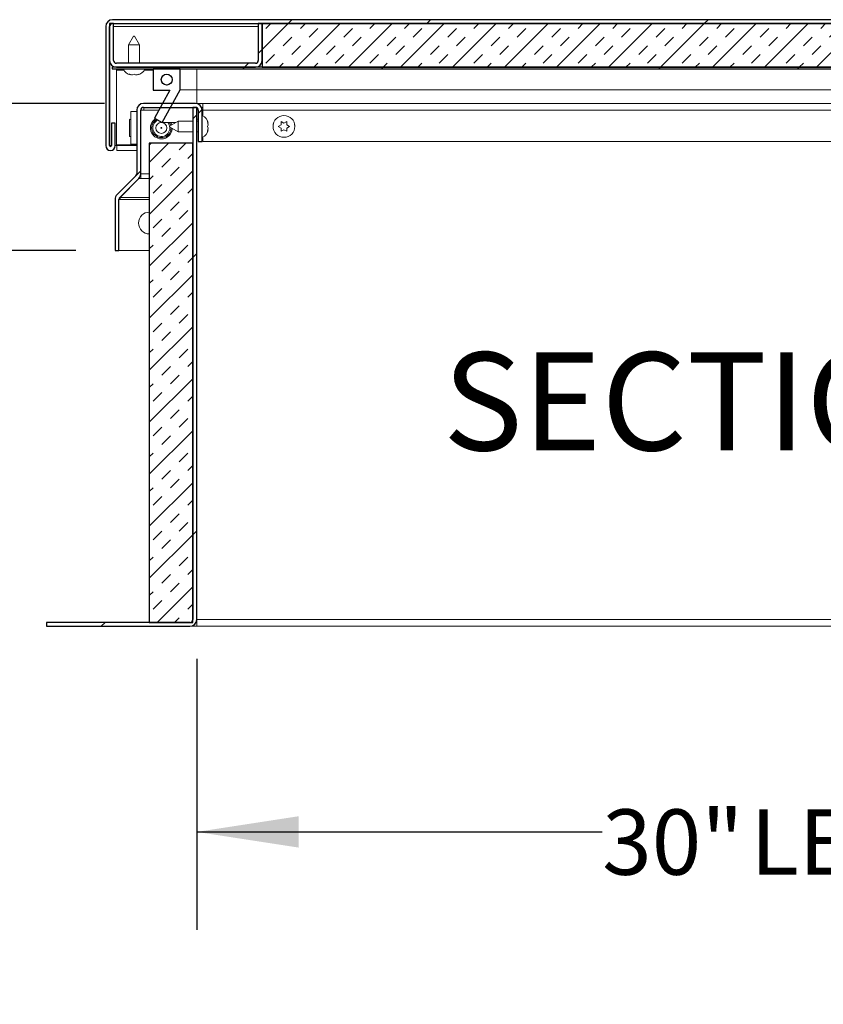
# Model space of a CAD drawing. Units: inches. Extents: x 2 to 195, y -7 to 151.
# Drawn here: x 30 to 48, y 51 to 74 of the extents above; entities that cross this region are included whole.
import ezdxf

# ---------------------------------------------------------------- set-up
doc = ezdxf.new("R2010")
doc.units = ezdxf.units.IN
doc.header["$MEASUREMENT"] = 0
for name, color, linetype in [('FORMAT', 179, 'Continuous'), ('SLD-0', 179, 'Continuous'), ('SLD-0_0', 179, 'Continuous')]:
    doc.layers.add(name, color=color, linetype=linetype)
doc.styles.add('SLDTEXTSTYLE0', font='TXT', dxfattribs={"width": 0.75})
doc.styles.add('SLDTEXTSTYLE4', font='TXT', dxfattribs={"width": 0.96})
doc.styles.add('SLDTEXTSTYLE5', font='TXT', dxfattribs={"width": 0.883333})
doc.dimstyles.new('SLDDIMSTYLE0', dxfattribs={"dimtxt": 1.5, "dimasz": 0.13, "dimexe": 0, "dimexo": 0.0625, "dimgap": 0.375, "dimtad": 1, "dimdec": 0, "dimrnd": 1e-09, "dimzin": 12, "dimdsep": 46, "dimtxsty": 'SLDTEXTSTYLE0', "dimblk1": 'NONE', "dimblk2": 'NONE', "dimsah": 1, "dimcen": 0.09, "dimadec": 0, "dimazin": 3, "dimtfac": 1, "dimtdec": 3, "dimtofl": 0, "dimtmove": 0, "dimatfit": 3, "dimldrblk": 'NONE', "dimfxl": 1, "dimfrac": 2, "dimtolj": 1, "dimtzin": 12, "dimarcsym": 0})

# ---------------------------------------------------------------- blocks, each defined once
blk = doc.blocks.new('SW_NOTE_18')
at = {"layer": 'FORMAT', "char_height": 2.25, "attachment_point": 2, "style": 'SLDTEXTSTYLE0'}
for s, insert in [('SECTION', (6.147, 2.564)), ('B-B', (15.35, 2.564))]:
    blk.add_mtext(s, dxfattribs=dict(at, insert=insert))
blk = doc.blocks.new('_D_5')
at = {"layer": 'FORMAT'}
for p, q in [((31.494, 72.061), (21.557, 72.061)), ((23.807, 72.061), (23.807, 68.768)), ((23.807, 60.061), (23.807, 64.001)), ((29.265, 60.061), (21.557, 60.061))]:
    blk.add_line(p, q, dxfattribs=at)
for points in [[(23.807, 72.061), (23.447, 69.721), (24.167, 69.721)], [(23.807, 60.061), (24.167, 62.401), (23.447, 62.401)]]:
    blk.add_solid(points, dxfattribs=at)
at = {"layer": 'FORMAT', "char_height": 1.5, "attachment_point": 1, "style": 'SLDTEXTSTYLE4'}
for s, insert in [('12"', (22.389, 68.093, 7.4)), ('CURB', (21.16, 65.71, 7.4))]:
    blk.add_mtext(s, dxfattribs=dict(at, insert=insert))
blk = doc.blocks.new('_NONE')
blk = doc.blocks.new('_D_6')
at = {"layer": 'FORMAT'}
for p, q in [((33.615, 59.317), (33.615, 53.093)), ((63.615, 59.317), (63.615, 53.093)), ((33.615, 55.343), (42.917, 55.343)), ((63.615, 55.343), (53.747, 55.343))]:
    blk.add_line(p, q, dxfattribs=at)
for points in [[(33.615, 55.343), (35.955, 54.983), (35.955, 55.703)], [(63.615, 55.343), (61.275, 55.703), (61.275, 54.983)]]:
    blk.add_solid(points, dxfattribs=at)
at = {"layer": 'FORMAT', "char_height": 1.5, "attachment_point": 1, "style": 'SLDTEXTSTYLE4'}
for s, insert in [('30"', (42.917, 55.86, 7.4)), ('LENGTH', (46.315, 55.86, 7.4))]:
    blk.add_mtext(s, dxfattribs=dict(at, insert=insert))
blk = doc.blocks.new('_D_8')
at = {"layer": 'FORMAT'}
for p, q in [((30.84, 68.686), (26.264, 68.686)), ((28.514, 68.686), (28.514, 60.061)), ((29.265, 60.061), (26.264, 60.061)), ((28.514, 55.343), (28.514, 60.061)), ((26.714, 55.343), (28.514, 55.343))]:
    blk.add_line(p, q, dxfattribs=at)
for points in [[(28.514, 68.686), (28.154, 66.346), (28.874, 66.346)], [(28.514, 60.061), (28.874, 62.401), (28.154, 62.401)]]:
    blk.add_solid(points, dxfattribs=at)
at = {"layer": 'FORMAT', "char_height": 1.5, "attachment_point": 1}
for s, insert, style in [('8 5/8"', (11.372, 55.86, 7.4), 'SLDTEXTSTYLE5'), ('FLASHING', (17.307, 55.86, 7.4), 'SLDTEXTSTYLE4')]:
    blk.add_mtext(s, dxfattribs=dict(at, insert=insert, style=style))

msp = doc.modelspace()

# ---------------------------------------------------------------- hatches: boundary and pattern name
at = {"linetype": 'Continuous'}
h = msp.add_hatch(dxfattribs=at)
h.set_pattern_fill('ANSI32', color=179, scale=18, style=0)
edge = h.paths.add_edge_path(flags=0)
edge.add_arc((31.635, 71.092), 0.11, 180, 360)
edge.add_line((31.745, 71.092), (31.745, 71.607))
edge.add_line((31.745, 71.607), (31.655, 71.607))
edge.add_line((31.655, 71.607), (31.655, 71.092))
edge.add_arc((31.635, 71.092), 0.02, 180, 360, ccw=False)
edge.add_line((31.615, 71.092), (31.615, 73.826))
edge.add_arc((31.681, 73.826), 0.066, 90, 180, ccw=False)
edge.add_line((31.681, 73.892), (65.549, 73.892))
edge.add_arc((65.549, 73.826), 0.066, 0, 90, ccw=False)
edge.add_line((65.615, 73.826), (65.615, 71.092))
edge.add_arc((65.595, 71.092), 0.02, -180, 0, ccw=False)
edge.add_line((65.575, 71.092), (65.575, 71.607))
edge.add_line((65.575, 71.607), (65.485, 71.607))
edge.add_line((65.485, 71.607), (65.485, 71.092))
edge.add_arc((65.595, 71.092), 0.11, 180, 360)
edge.add_line((65.705, 71.092), (65.705, 73.826))
edge.add_arc((65.549, 73.826), 0.156, 360, 450)
edge.add_line((65.549, 73.982), (31.681, 73.982))
edge.add_arc((31.681, 73.826), 0.156, 90, 180)
edge.add_line((31.525, 73.826), (31.525, 71.092))
h = msp.add_hatch(dxfattribs=at)
h.set_pattern_fill('ANSI32', color=179, scale=18, style=0)
edge = h.paths.add_edge_path(flags=0)
edge.add_arc((31.771, 73.048), 0.066, 180, 270, ccw=False)
edge.add_line((31.705, 73.048), (31.705, 73.892))
edge.add_line((31.705, 73.892), (31.615, 73.892))
edge.add_line((31.615, 73.892), (31.615, 73.048))
edge.add_arc((31.771, 73.048), 0.156, 180, 270)
edge.add_line((31.771, 72.892), (34.959, 72.892))
edge.add_arc((34.959, 73.048), 0.156, 270, 360)
edge.add_line((35.115, 73.048), (35.115, 73.892))
edge.add_line((35.115, 73.892), (35.025, 73.892))
edge.add_line((35.025, 73.892), (35.025, 73.048))
edge.add_arc((34.959, 73.048), 0.066, 270, 360, ccw=False)
edge.add_line((34.959, 72.982), (31.771, 72.982))
h = msp.add_hatch(dxfattribs=at)
h.set_pattern_fill('INSUL', color=179, scale=2.25, angle=45, style=0)
h.paths.add_polyline_path([(62.115, 73.892), (35.115, 73.892), (35.115, 72.892), (62.115, 72.892)], flags=0)
h = msp.add_hatch(dxfattribs=at)
h.set_pattern_fill('ANSI32', color=179, scale=18, style=0)
h.paths.add_polyline_path([(65.555, 72.852), (65.555, 72.892), (31.675, 72.892), (31.675, 72.852)], flags=0)
h = msp.add_hatch(dxfattribs=at)
h.set_pattern_fill('ANSI32', color=179, scale=18, style=0)
h.paths.add_polyline_path([(33.235, 72.852), (32.615, 72.852), (32.615, 72.362), (33, 72.362), (32.645, 71.722), (32.82, 71.625), (33.235, 72.374)], flags=0)
edge = h.paths.add_edge_path(flags=0)
edge.add_arc((32.925, 72.607), 0.125, 0, 360)
h = msp.add_hatch(dxfattribs=at)
h.set_pattern_fill('ANSI32', color=179, scale=18, style=0)
edge = h.paths.add_edge_path(flags=0)
edge.add_arc((33.459, 60.217), 0.156, 270, 360)
edge.add_line((33.615, 60.217), (33.615, 71.971))
edge.add_line((33.615, 71.971), (33.525, 71.971))
edge.add_line((33.525, 71.971), (33.525, 60.217))
edge.add_arc((33.459, 60.217), 0.066, 270, 360, ccw=False)
edge.add_line((33.459, 60.151), (30.165, 60.151))
edge.add_line((30.165, 60.151), (30.165, 60.061))
edge.add_line((30.165, 60.061), (33.459, 60.061))
h = msp.add_hatch(dxfattribs=at)
h.set_pattern_fill('ANSI32', color=179, scale=18, style=0)
edge = h.paths.add_edge_path(flags=0)
edge.add_arc((31.896, 69.858), 0.156, 135, 180)
edge.add_line((31.74, 69.858), (31.74, 68.686))
edge.add_line((31.74, 68.686), (31.83, 68.686))
edge.add_line((31.83, 68.686), (31.83, 69.858))
edge.add_arc((31.896, 69.858), 0.066, 135, 180, ccw=False)
edge.add_line((31.849, 69.905), (32.282, 70.338))
edge.add_arc((32.172, 70.448), 0.156, 315, 360)
edge.add_line((32.328, 70.448), (32.328, 71.905))
edge.add_arc((32.394, 71.905), 0.066, 90, 180, ccw=False)
edge.add_line((32.394, 71.971), (33.582, 71.971))
edge.add_arc((33.582, 71.905), 0.066, 0, 90, ccw=False)
edge.add_line((33.648, 71.905), (33.648, 71.186))
edge.add_line((33.648, 71.186), (33.738, 71.186))
edge.add_line((33.738, 71.186), (33.738, 71.905))
edge.add_arc((33.582, 71.905), 0.156, 360, 450)
edge.add_line((33.582, 72.061), (32.394, 72.061))
edge.add_arc((32.394, 71.905), 0.156, 90, 180)
edge.add_line((32.238, 71.905), (32.238, 70.448))
edge.add_arc((32.172, 70.448), 0.066, 315, 360, ccw=False)
edge.add_line((32.218, 70.401), (31.786, 69.969))
h = msp.add_hatch(dxfattribs=at)
h.set_pattern_fill('INSUL', color=179, scale=2.25, angle=45, style=0)
h.paths.add_polyline_path([(32.525, 71.151), (32.525, 60.151), (33.525, 60.151), (33.525, 71.151)], flags=0)

# ---------------------------------------------------------------- linework, layer by layer
at = {"layer": 'SLD-0'}
for p, q in [((31.705, 73.892), (31.615, 73.892)), ((31.615, 73.892), (31.615, 73.048)), ((65.549, 73.982), (31.681, 73.982)), ((31.681, 73.892), (65.549, 73.892)), ((31.705, 73.048), (31.705, 73.892)), ((35.115, 73.892), (35.025, 73.892)), ((35.025, 73.892), (35.025, 73.048)), ((35.115, 73.048), (35.115, 73.892)), ((62.115, 73.892), (35.115, 73.892)), ((35.115, 73.892), (35.115, 72.892)), ((31.525, 73.826), (31.525, 71.092)), ((31.615, 71.092), (31.615, 73.826)), ((31.675, 72.892), (31.675, 72.852)), ((65.555, 72.892), (31.675, 72.892)), ((31.675, 72.852), (65.555, 72.852)), ((34.959, 72.982), (31.771, 72.982)), ((31.771, 72.892), (34.959, 72.892)), ((33.235, 72.852), (32.615, 72.852)), ((32.615, 72.852), (32.615, 72.362)), ((33.235, 72.374), (33.235, 72.852)), ((35.115, 72.892), (62.115, 72.892)), ((32.615, 72.362), (33, 72.362)), ((33, 72.362), (32.645, 71.722)), ((32.82, 71.625), (33.235, 72.374)), ((32.238, 71.905), (32.238, 70.448)), ((32.328, 70.448), (32.328, 71.905)), ((33.582, 72.061), (32.394, 72.061)), ((32.394, 71.971), (33.582, 71.971)), ((33.615, 71.971), (33.525, 71.971)), ((33.525, 71.971), (33.525, 60.217)), ((33.615, 60.217), (33.615, 71.971)), ((33.648, 71.905), (33.648, 71.186)), ((33.738, 71.186), (33.738, 71.905)), ((32.645, 71.722), (32.82, 71.625)), ((31.745, 71.607), (31.655, 71.607)), ((31.655, 71.607), (31.655, 71.092)), ((31.745, 71.092), (31.745, 71.607)), ((33.648, 71.186), (33.738, 71.186)), ((33.525, 71.151), (32.525, 71.151)), ((32.525, 71.151), (32.525, 60.151)), ((33.525, 60.151), (33.525, 71.151)), ((32.218, 70.401), (31.786, 69.969)), ((31.849, 69.905), (32.282, 70.338)), ((31.74, 69.858), (31.74, 68.686)), ((31.83, 68.686), (31.83, 69.858)), ((31.74, 68.686), (31.83, 68.686)), ((33.459, 60.151), (30.165, 60.151)), ((30.165, 60.151), (30.165, 60.061)), ((32.525, 60.151), (33.525, 60.151)), ((30.165, 60.061), (33.459, 60.061))]:
    msp.add_line(p, q, dxfattribs=at)
at = {"layer": 'SLD-0', "color": 179, "linetype": 'Continuous', "lineweight": 15}
for p, q in [((31.615, 73.892), (31.615, 73.048)), ((31.615, 73.892), (31.705, 73.892)), ((65.549, 73.982), (31.681, 73.982)), ((65.549, 73.892), (31.681, 73.892)), ((31.705, 73.892), (31.705, 73.048)), ((35.025, 73.048), (35.025, 73.892)), ((35.025, 73.892), (35.115, 73.892)), ((62.115, 73.892), (35.115, 73.892)), ((35.115, 72.892), (35.115, 73.892)), ((35.115, 73.048), (35.115, 73.892)), ((31.525, 73.826), (31.525, 71.092)), ((31.615, 73.826), (31.615, 71.092)), ((31.705, 73.826), (35.025, 73.826)), ((32.165, 73.602), (32.05, 73.402)), ((32.165, 73.602), (32.185, 73.602)), ((32.3, 73.402), (32.185, 73.602)), ((32.05, 73.402), (32.05, 72.982)), ((32.3, 73.402), (32.05, 73.402)), ((32.3, 72.982), (32.3, 73.402)), ((31.622, 73.002), (31.622, 71.092)), ((31.675, 72.892), (65.555, 72.892)), ((31.675, 72.892), (31.675, 72.852)), ((31.675, 72.852), (65.555, 72.852)), ((31.771, 72.982), (34.959, 72.982)), ((31.771, 72.892), (34.959, 72.892)), ((31.771, 72.852), (31.771, 72.826)), ((31.771, 71.107), (31.771, 72.826)), ((31.771, 72.826), (31.937, 72.826)), ((32.413, 72.826), (32.615, 72.826)), ((32.615, 72.852), (32.615, 72.362)), ((32.615, 72.852), (33.235, 72.852)), ((33.235, 72.374), (33.235, 72.852)), ((33.615, 72.852), (33.615, 72.374)), ((62.115, 72.892), (35.115, 72.892)), ((32.1, 72.717), (32.062, 72.731)), ((32.137, 72.717), (32.175, 72.731)), ((32.175, 72.731), (32.212, 72.717)), ((32.287, 72.731), (32.25, 72.717)), ((33, 72.362), (32.615, 72.362)), ((33, 72.362), (32.645, 71.722)), ((32.82, 71.625), (33.235, 72.374)), ((33.615, 72.374), (33.235, 72.374)), ((61.855, 72.374), (33.615, 72.374)), ((33.615, 72.374), (33.615, 72.061)), ((32.105, 71.873), (32.105, 71.123)), ((32.105, 71.873), (32.238, 71.873)), ((32.238, 71.905), (32.238, 70.448)), ((32.398, 71.905), (32.328, 71.905)), ((32.328, 71.905), (32.328, 70.448)), ((32.328, 71.905), (32.328, 70.448)), ((32.394, 72.061), (33.582, 72.061)), ((32.394, 71.971), (33.582, 71.971)), ((32.398, 71.905), (32.398, 71.971)), ((32.398, 71.905), (32.746, 71.905)), ((33.525, 60.217), (33.525, 71.971)), ((33.615, 71.971), (33.525, 71.971)), ((33.586, 72.061), (33.582, 72.061)), ((33.586, 72.061), (33.586, 72.061)), ((33.756, 72.061), (33.586, 72.061)), ((33.615, 60.217), (33.615, 71.971)), ((33.648, 71.905), (33.648, 71.186)), ((33.756, 71.971), (33.723, 71.971)), ((33.738, 71.905), (33.738, 71.186)), ((33.756, 72.061), (61.864, 72.061)), ((33.756, 72.061), (33.756, 71.905)), ((33.756, 71.772), (33.756, 71.905)), ((61.971, 71.905), (33.756, 71.905)), ((32.071, 71.312), (32.071, 71.684)), ((32.099, 71.312), (32.099, 71.684)), ((32.645, 71.722), (32.82, 71.625)), ((33.188, 71.656), (32.988, 71.54)), ((33.525, 71.656), (33.188, 71.656)), ((33.188, 71.656), (33.188, 71.406)), ((33.648, 71.701), (33.615, 71.701)), ((33.648, 71.656), (33.615, 71.656)), ((33.859, 71.643), (33.873, 71.606)), ((35.55, 71.646), (35.615, 71.608)), ((35.615, 71.608), (35.68, 71.646)), ((31.655, 71.607), (31.655, 71.092)), ((31.655, 71.607), (31.745, 71.607)), ((31.745, 71.607), (31.745, 71.092)), ((33.135, 71.625), (32.82, 71.625)), ((32.985, 71.625), (32.998, 71.606)), ((32.988, 71.521), (32.988, 71.54)), ((32.988, 71.521), (33.188, 71.406)), ((32.997, 71.516), (32.997, 71.498)), ((32.998, 71.606), (33.017, 71.557)), ((33.037, 71.587), (33.018, 71.625)), ((33.042, 71.572), (33.037, 71.587)), ((33.188, 71.406), (33.525, 71.406)), ((33.615, 71.406), (33.648, 71.406)), ((33.859, 71.531), (33.873, 71.568)), ((33.873, 71.493), (33.859, 71.531)), ((33.873, 71.456), (33.859, 71.418)), ((35.367, 71.572), (35.365, 71.536)), ((35.373, 71.595), (35.367, 71.572)), ((35.485, 71.533), (35.55, 71.571)), ((35.55, 71.496), (35.485, 71.533)), ((35.615, 71.458), (35.55, 71.421)), ((35.68, 71.421), (35.615, 71.458)), ((35.68, 71.571), (35.745, 71.533)), ((35.745, 71.533), (35.68, 71.496)), ((35.862, 71.572), (35.86, 71.584)), ((35.865, 71.548), (35.862, 71.572)), ((33.738, 71.186), (33.648, 71.186)), ((33.756, 71.186), (33.756, 71.289)), ((58.616, 71.186), (33.756, 71.186)), ((31.622, 71.092), (31.655, 71.092)), ((31.745, 71.092), (31.782, 71.092)), ((32.238, 71.107), (31.771, 71.107)), ((31.782, 71.092), (31.782, 71.107)), ((31.782, 71.092), (31.782, 70.982)), ((32.238, 71.092), (31.782, 71.092)), ((31.782, 70.982), (32.238, 70.982)), ((32.238, 71.123), (32.105, 71.123)), ((32.328, 71.107), (32.328, 71.107)), ((32.328, 71.092), (32.328, 71.092)), ((32.328, 70.982), (32.328, 70.982)), ((32.525, 71.151), (32.525, 60.151)), ((32.525, 71.151), (33.525, 71.151)), ((33.525, 71.151), (33.525, 60.151)), ((32.218, 70.401), (31.786, 69.969)), ((32.282, 70.338), (31.849, 69.905)), ((32.288, 70.338), (31.86, 69.905)), ((32.288, 70.338), (32.288, 70.344)), ((32.328, 70.338), (32.288, 70.338)), ((32.328, 70.401), (32.32, 70.401)), ((32.328, 70.338), (32.328, 70.448)), ((32.328, 70.448), (32.525, 70.448)), ((32.525, 70.338), (32.328, 70.338)), ((31.74, 69.858), (31.74, 68.686)), ((31.83, 69.858), (31.86, 69.858)), ((31.83, 69.858), (31.83, 68.686)), ((31.86, 69.905), (31.86, 69.916)), ((31.86, 69.858), (31.86, 69.905)), ((32.525, 69.905), (31.86, 69.905)), ((31.86, 69.858), (32.525, 69.858)), ((31.74, 68.686), (31.83, 68.686)), ((32.525, 68.686), (31.83, 68.686)), ((30.165, 60.061), (30.165, 60.151)), ((33.459, 60.151), (30.165, 60.151)), ((33.525, 60.151), (32.525, 60.151)), ((33.6, 60.151), (33.615, 60.151)), ((33.615, 60.098), (33.615, 60.217)), ((33.615, 60.217), (63.615, 60.217)), ((33.459, 60.061), (30.165, 60.061)), ((33.459, 60.061), (33.615, 60.061)), ((33.615, 60.061), (33.615, 60.098)), ((63.615, 60.061), (33.615, 60.061))]:
    msp.add_line(p, q, dxfattribs=at)
at = {"layer": 'SLD-0'}
msp.add_circle((32.925, 72.607), 0.125, dxfattribs=at)
at = {"layer": 'SLD-0', "color": 179, "linetype": 'Continuous', "lineweight": 15}
for centre, radius in [((32.925, 72.607), 0.125), ((35.615, 71.533), 0.25), ((32.802, 71.498), 0.125), ((32.802, 71.498), 0.00953)]:
    msp.add_circle(centre, radius, dxfattribs=at)
at = {"layer": 'SLD-0'}
for centre, radius, start, end in [((31.681, 73.826), 0.156, 90, 180), ((31.681, 73.826), 0.066, 90, 180), ((31.771, 73.048), 0.156, 180, 270), ((31.771, 73.048), 0.066, 180, 270), ((34.959, 73.048), 0.156, 270, 0), ((34.959, 73.048), 0.066, 270, 0), ((32.394, 71.905), 0.156, 90, 180), ((32.394, 71.905), 0.066, 90, 180), ((33.582, 71.905), 0.156, 360, 90), ((33.582, 71.905), 0.066, 360, 90), ((31.635, 71.092), 0.11, 180, 360), ((31.635, 71.092), 0.02, 180, 360), ((32.172, 70.448), 0.066, 315, 0), ((32.172, 70.448), 0.156, 315, 360), ((31.896, 69.858), 0.156, 135, 180), ((31.896, 69.858), 0.066, 135, 180), ((33.459, 60.217), 0.066, 270, 0), ((33.459, 60.217), 0.156, 270, 0)]:
    msp.add_arc(centre, radius, start, end, dxfattribs=at)
at = {"layer": 'SLD-0', "color": 179, "linetype": 'Continuous', "lineweight": 15}
for centre, radius, start, end in [((31.681, 73.826), 0.156, 90, 180), ((31.681, 73.826), 0.066, 90, 180), ((31.771, 73.048), 0.156, 180, 270), ((31.771, 73.048), 0.066, 180, 270), ((34.959, 73.048), 0.066, 270, 0), ((34.959, 73.048), 0.156, 270, 0), ((32.125, 72.93), 0.214, 201.1777, 263.2684), ((32.225, 72.93), 0.214, 276.7221, 338.8223), ((32.394, 71.905), 0.156, 90, 180), ((32.394, 71.905), 0.066, 90, 180), ((33.582, 71.905), 0.156, 360, 90), ((33.582, 71.905), 0.066, 360, 90), ((32.085, 71.684), 0.014, 0, 180), ((32.109, 71.661), 0.01, 180, 247.9757), ((32.802, 71.498), 0.251, 122.4924, 270), ((32.802, 71.498), 0.223, 118.5385, 0), ((32.802, 71.498), 0.195, 113.185, 0), ((33.66, 71.581), 0.214, 6.7221, 68.8223), ((32.802, 71.498), 0.251, 270, 356.6648), ((32.802, 71.498), 0.195, 13.2724, 40.6531), ((33.66, 71.481), 0.214, 291.1777, 353.2684), ((32.085, 71.312), 0.014, 180, 0), ((32.109, 71.335), 0.01, 112.0243, 180), ((31.635, 71.092), 0.11, 180, 360), ((31.635, 71.092), 0.02, 180, 360), ((32.172, 70.448), 0.066, 315, 0), ((32.172, 70.448), 0.156, 315, 360), ((31.896, 69.858), 0.156, 135, 180), ((31.896, 69.858), 0.066, 135, 180), ((32.529, 69.316), 0.25, 90, 270), ((33.459, 60.217), 0.066, 270, 0), ((33.459, 60.217), 0.156, 270, 0)]:
    msp.add_arc(centre, radius, start, end, dxfattribs=at)
for points, knots in [([(32.062, 72.731), (32.067, 72.729), (32.076, 72.726), (32.101, 72.72), (32.122, 72.718), (32.137, 72.717)], [0, 0, 0, 0, 0.176661, 0.378879, 1, 1, 1, 1]), ([(32.212, 72.717), (32.228, 72.718), (32.254, 72.72), (32.278, 72.728), (32.287, 72.731)], [0, 0, 0, 0, 0.621228, 1, 1, 1, 1]), ([(33.873, 71.568), (33.872, 71.584), (33.87, 71.61), (33.862, 71.634), (33.859, 71.643)], [0, 0, 0, 0, 0.621228, 1, 1, 1, 1]), ([(35.55, 71.571), (35.55, 71.587), (35.55, 71.612), (35.55, 71.636), (35.55, 71.646)], [0, 0, 0, 0, 0.621228, 1, 1, 1, 1]), ([(35.68, 71.646), (35.68, 71.641), (35.68, 71.632), (35.68, 71.607), (35.68, 71.587), (35.68, 71.571)], [0, 0, 0, 0, 0.176661, 0.378879, 1, 1, 1, 1]), ([(33.859, 71.418), (33.861, 71.423), (33.864, 71.432), (33.87, 71.456), (33.872, 71.477), (33.873, 71.493)], [0, 0, 0, 0, 0.176661, 0.378879, 1, 1, 1, 1]), ([(35.55, 71.421), (35.55, 71.425), (35.55, 71.434), (35.55, 71.459), (35.55, 71.48), (35.55, 71.496)], [0, 0, 0, 0, 0.176661, 0.378879, 1, 1, 1, 1]), ([(35.68, 71.496), (35.68, 71.48), (35.68, 71.454), (35.68, 71.43), (35.68, 71.421)], [0, 0, 0, 0, 0.621228, 1, 1, 1, 1])]:
    msp.add_open_spline(points, degree=3, knots=knots, dxfattribs=at)
at = {"layer": 'SLD-0_0'}
for p, q in [((31.705, 73.892), (31.615, 73.892)), ((31.615, 73.892), (31.615, 73.048)), ((65.549, 73.982), (31.681, 73.982)), ((31.681, 73.892), (65.549, 73.892)), ((31.705, 73.048), (31.705, 73.892)), ((35.115, 73.892), (35.025, 73.892)), ((35.025, 73.892), (35.025, 73.048)), ((35.115, 73.048), (35.115, 73.892)), ((35.115, 73.892), (35.115, 72.892)), ((62.115, 73.892), (35.115, 73.892)), ((31.525, 73.826), (31.525, 71.092)), ((31.615, 71.092), (31.615, 73.826)), ((65.555, 72.892), (31.675, 72.892)), ((31.675, 72.892), (31.675, 72.852)), ((31.675, 72.852), (65.555, 72.852)), ((34.959, 72.982), (31.771, 72.982)), ((31.771, 72.892), (34.959, 72.892)), ((32.615, 72.852), (32.615, 72.362)), ((33.235, 72.852), (32.615, 72.852)), ((33.235, 72.374), (33.235, 72.852)), ((35.115, 72.892), (62.115, 72.892)), ((32.615, 72.362), (33, 72.362)), ((33, 72.362), (32.645, 71.722)), ((32.82, 71.625), (33.235, 72.374)), ((32.238, 71.905), (32.238, 70.448)), ((32.328, 70.448), (32.328, 71.905)), ((33.582, 72.061), (32.394, 72.061)), ((32.394, 71.971), (33.582, 71.971)), ((33.615, 71.971), (33.525, 71.971)), ((33.525, 71.971), (33.525, 60.217)), ((33.615, 60.217), (33.615, 71.971)), ((33.648, 71.905), (33.648, 71.186)), ((33.738, 71.186), (33.738, 71.905)), ((32.645, 71.722), (32.82, 71.625)), ((31.745, 71.607), (31.655, 71.607)), ((31.655, 71.607), (31.655, 71.092)), ((31.745, 71.092), (31.745, 71.607)), ((33.648, 71.186), (33.738, 71.186)), ((33.525, 71.151), (32.525, 71.151)), ((32.525, 71.151), (32.525, 60.151)), ((33.525, 60.151), (33.525, 71.151)), ((32.218, 70.401), (31.786, 69.969)), ((31.849, 69.905), (32.282, 70.338)), ((31.74, 69.858), (31.74, 68.686)), ((31.83, 68.686), (31.83, 69.858)), ((31.74, 68.686), (31.83, 68.686)), ((33.459, 60.151), (30.165, 60.151)), ((30.165, 60.151), (30.165, 60.061)), ((32.525, 60.151), (33.525, 60.151)), ((30.165, 60.061), (33.459, 60.061))]:
    msp.add_line(p, q, dxfattribs=at)
msp.add_circle((32.925, 72.607), 0.125, dxfattribs=at)
for centre, radius, start, end in [((31.681, 73.826), 0.156, 90, 180), ((31.681, 73.826), 0.066, 90, 180), ((31.771, 73.048), 0.156, 180, 270), ((31.771, 73.048), 0.066, 180, 270), ((34.959, 73.048), 0.156, 270, 0), ((34.959, 73.048), 0.066, 270, 0), ((32.394, 71.905), 0.156, 90, 180), ((32.394, 71.905), 0.066, 90, 180), ((33.582, 71.905), 0.156, 360, 90), ((33.582, 71.905), 0.066, 360, 90), ((31.635, 71.092), 0.11, 180, 360), ((31.635, 71.092), 0.02, 180, 360), ((32.172, 70.448), 0.066, 315, 0), ((32.172, 70.448), 0.156, 315, 360), ((31.896, 69.858), 0.156, 135, 180), ((31.896, 69.858), 0.066, 135, 180), ((33.459, 60.217), 0.156, 270, 0), ((33.459, 60.217), 0.066, 270, 0)]:
    msp.add_arc(centre, radius, start, end, dxfattribs=at)

# ---------------------------------------------------------------- block references
at = {"color": 7, "linetype": 'Continuous'}
msp.add_blockref('SW_NOTE_18', (39.53, 63.785), dxfattribs=at)

# ---------------------------------------------------------------- dimensions: what is measured, and where the dimension line sits
at = {"layer": 'FORMAT'}
for base, p1, p2, text, picture, middle in [((23.807, 72.061), (30.165, 60.061), (32.394, 72.061), '<>"\\PCURB', '_D_5', (23.807, 66.384)), ((28.664, 60.061), (31.74, 68.686), (30.165, 60.061), '8 5/8" FLASHING', '_D_8', (28.664, 55.343))]:
    dim = msp.add_linear_dim(base=base, p1=p1, p2=p2, angle=90, text=text, dimstyle='SLDDIMSTYLE0', dxfattribs=at)
    dim.commit()
    dim.dimension.update_dxf_attribs({"geometry": picture, "text_midpoint": middle, "dimtype": 160})
dim = msp.add_linear_dim(base=(63.615, 55.343), p1=(33.615, 60.217), p2=(63.615, 60.217), text='<>" LENGTH', dimstyle='SLDDIMSTYLE0', dxfattribs=at)
dim.commit()
dim.dimension.update_dxf_attribs({"geometry": '_D_6', "text_midpoint": (48.332, 55.343), "dimtype": 160})

doc.saveas('drawing.dxf')
